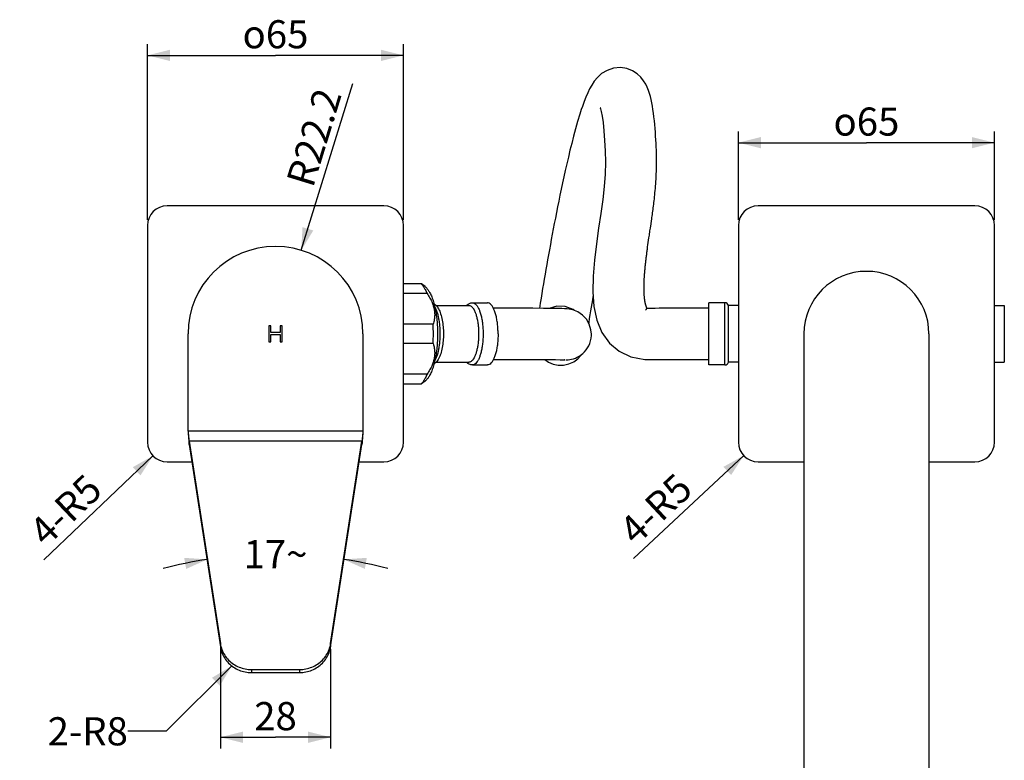
# Model space of a CAD drawing. Units: millimetres. Extents: x 0 to 297, y 0 to 420.
# Drawn here: x 141 to 229, y 132 to 198 of the extents above; entities that cross this region are included whole.
import ezdxf

# ---------------------------------------------------------------- set-up
doc = ezdxf.new("R2010")
doc.units = ezdxf.units.MM
doc.header["$LTSCALE"] = 27.377778
doc.layers.get('0').update_dxf_attribs({"linetype": 'CONTINUOUS'})
doc.layers.add('02___PRT_ALL_AXES', color=7, linetype='CONTINUOUS')
doc.layers.add('03___PRT_ALL_CURVES', color=7, linetype='CONTINUOUS')
doc.styles.get("Standard").update_dxf_attribs({"font": 'txt', "width": 0.8})
doc.styles.add('TEXTSTYLE_1', font='gdt', dxfattribs={"width": 0.8})
doc.dimstyles.new('DIMSTYLE_1', dxfattribs={"dimtxt": 2.5, "dimasz": 2, "dimexe": 0.18, "dimexo": 0.0625, "dimgap": 0.09, "dimtad": 1, "dimlfac": 2.857143, "dimdsep": 46, "dimtxsty": 'Standard', "dimblk": '_FILLED', "dimblk1": '_FILLED', "dimblk2": '_FILLED', "dimcen": 0.09, "dimclrt": 5, "dimadec": 0, "dimazin": 0, "dimtp": 0.01, "dimtm": 0.01, "dimtfac": 1, "dimtofl": 0, "dimtmove": 0, "dimatfit": 3, "dimldrblk": '_FILLED', "dimfxl": 0, "dimtolj": 1, "dimarcsym": 0})
doc.dimstyles.new('DIMSTYLE_2', dxfattribs={"dimtxt": 2.5, "dimasz": 2, "dimexe": 0.18, "dimexo": 0.0625, "dimgap": 0.09, "dimtad": 1, "dimlfac": 2.857143, "dimdsep": 46, "dimtxsty": 'Standard', "dimblk": '_FILLED', "dimblk1": '_FILLED', "dimblk2": '_FILLED', "dimcen": 0.09, "dimclrt": 5, "dimadec": 0, "dimazin": 0, "dimtp": 0.01, "dimtm": 0.01, "dimtfac": 1, "dimtofl": 0, "dimtmove": 0, "dimatfit": 3, "dimldrblk": '_FILLED', "dimfxl": 0, "dimtolj": 1, "dimarcsym": 0})
doc.dimstyles.new('DIMSTYLE_3', dxfattribs={"dimtxt": 2.5, "dimasz": 2, "dimexe": 0.18, "dimexo": 0.0625, "dimgap": 0.09, "dimtad": 0, "dimtih": 1, "dimtoh": 1, "dimdec": 1, "dimlfac": 2.857143, "dimdsep": 46, "dimtxsty": 'Standard', "dimblk": '_FILLED', "dimblk1": '_FILLED', "dimblk2": '_FILLED', "dimcen": 0.09, "dimclrt": 5, "dimadec": 0, "dimazin": 0, "dimtp": 0.5, "dimtm": 0.5, "dimtfac": 1, "dimtdec": 1, "dimtofl": 0, "dimtmove": 0, "dimatfit": 3, "dimldrblk": '_FILLED', "dimfxl": 0, "dimtolj": 1, "dimarcsym": 0})
doc.dimstyles.get("Standard").update_dxf_attribs({"dimtxt": 2.5, "dimasz": 2, "dimexe": 0.18, "dimexo": 0.0625, "dimgap": 0.09, "dimtad": 1, "dimdsep": 46, "dimtxsty": 'Standard', "dimblk": '_FILLED', "dimblk1": '_FILLED', "dimblk2": '_FILLED', "dimcen": 0.09, "dimclrt": 5, "dimadec": 0, "dimazin": 0, "dimtol": 1, "dimtp": 0.01, "dimtm": 0.01, "dimtfac": 1, "dimtofl": 0, "dimtmove": 0, "dimatfit": 3, "dimldrblk": '_FILLED', "dimfxl": 0, "dimtolj": 1, "dimarcsym": 0})

# ---------------------------------------------------------------- blocks, each defined once
blk = doc.blocks.new('_FILLED')
at = {"color": 0, "linetype": 'ByBlock'}
blk.add_solid([(0, 0), (-1, 0.25), (-1, -0.25)], dxfattribs=at)
blk = doc.blocks.new('*D5')
at = {"color": 2, "linetype": 'Continuous'}
for p, q in [((152.687, 180.242), (152.687, 195.869)), ((175.437, 180.242), (175.437, 195.869)), ((152.687, 194.869), (164.062, 194.869)), ((175.437, 194.869), (164.062, 194.869))]:
    blk.add_line(p, q, dxfattribs=at)
at = {"color": 2, "linetype": 'Continuous', "xscale": 2, "yscale": 2, "zscale": 2, "rotation": 180}
blk.add_blockref('_FILLED', (152.687, 194.869), dxfattribs=at)
at = {"color": 2, "linetype": 'Continuous', "xscale": 2, "yscale": 2, "zscale": 2}
blk.add_blockref('_FILLED', (175.437, 194.869), dxfattribs=at)
at = {"color": 5, "linetype": 'Continuous', "insert": (164.062, 197.994), "char_height": 2.5, "width": 7.4375, "attachment_point": 2, "line_spacing_factor": 0.9, "style": 'TEXTSTYLE_1'}
blk.add_mtext('{\\Fgdt;o}\\Ftxt;65', dxfattribs=at)
blk = doc.blocks.new('*D6')
at = {"color": 2, "linetype": 'Continuous'}
for p, q in [((205.187, 180.242), (205.187, 188.108)), ((227.937, 180.242), (227.937, 188.108)), ((205.187, 187.108), (216.562, 187.108)), ((227.937, 187.108), (216.562, 187.108))]:
    blk.add_line(p, q, dxfattribs=at)
at = {"color": 2, "linetype": 'Continuous', "xscale": 2, "yscale": 2, "zscale": 2, "rotation": 180}
blk.add_blockref('_FILLED', (205.187, 187.108), dxfattribs=at)
at = {"color": 2, "linetype": 'Continuous', "xscale": 2, "yscale": 2, "zscale": 2}
blk.add_blockref('_FILLED', (227.937, 187.108), dxfattribs=at)
at = {"color": 5, "linetype": 'Continuous', "insert": (216.562, 190.233), "char_height": 2.5, "width": 7.4375, "attachment_point": 2, "line_spacing_factor": 0.9, "style": 'TEXTSTYLE_1'}
blk.add_mtext('{\\Fgdt;o}\\Ftxt;65', dxfattribs=at)
blk = doc.blocks.new('*D8')
at = {"color": 2, "linetype": 'Continuous'}
blk.add_line((153.172, 159.283), (143.493, 150.045), dxfattribs=at)
at = {"color": 2, "linetype": 'Continuous', "xscale": 2, "yscale": 2, "zscale": 2, "rotation": 43.6648957861}
blk.add_blockref('_FILLED', (153.172, 159.283), dxfattribs=at)
at = {"color": 5, "linetype": 'Continuous', "insert": (147.122, 157.829), "char_height": 2.5, "width": 8, "attachment_point": 3, "rotation": 43.6649, "line_spacing_factor": 0.9}
blk.add_mtext('4-R5', dxfattribs=at)
blk = doc.blocks.new('*D9')
at = {"color": 2, "linetype": 'Continuous'}
blk.add_line((205.659, 159.297), (195.878, 150.161), dxfattribs=at)
at = {"color": 2, "linetype": 'Continuous', "xscale": 2, "yscale": 2, "zscale": 2, "rotation": 43.048654518}
blk.add_blockref('_FILLED', (205.659, 159.297), dxfattribs=at)
at = {"color": 5, "linetype": 'Continuous', "insert": (199.591, 157.905), "char_height": 2.5, "width": 8, "attachment_point": 3, "rotation": 43.04865, "line_spacing_factor": 0.9}
blk.add_mtext('4-R5', dxfattribs=at)
blk = doc.blocks.new('*D28')
at = {"color": 2, "linetype": 'Continuous'}
blk.add_line((166.351, 177.542), (170.922, 192.375), dxfattribs=at)
at = {"color": 2, "linetype": 'Continuous', "xscale": 2, "yscale": 2, "zscale": 2, "rotation": 252.8712416762}
blk.add_blockref('_FILLED', (166.351, 177.542), dxfattribs=at)
at = {"color": 5, "linetype": 'Continuous', "insert": (164.991, 183.739), "char_height": 2.5, "width": 10, "attachment_point": 1, "rotation": 72.87124, "line_spacing_factor": 0.9}
blk.add_mtext('R22.2', dxfattribs=at)
blk = doc.blocks.new('*D33')
at = {"color": 2, "linetype": 'Continuous'}
for p, q in [((158.015, 150.008), (157.852, 151.061)), ((170.114, 150.03), (170.273, 151.061))]:
    blk.add_line(p, q, dxfattribs=at)
for start, end in [(98.79138, 104.57366), (75.42634, 81.20862)]:
    blk.add_arc((164.062, 110.903), 39.635, start, end, dxfattribs=at)
for points in [[(156.125, 149.226), (158.005, 150.073), (155.948, 150.21)], [(172.177, 150.21), (170.12, 150.073), (172, 149.226)]]:
    blk.add_solid(points, dxfattribs=at)
at = {"color": 5, "linetype": 'Continuous', "insert": (164.062, 151.789), "char_height": 2.5, "width": 5.66667, "attachment_point": 2, "line_spacing_factor": 0.9}
blk.add_mtext('17\\Fgdt;{\\Fgdt;~}', dxfattribs=at)
blk = doc.blocks.new('*D34')
at = {"color": 2, "linetype": 'Continuous'}
for p, q in [((159.162, 142.087), (159.162, 133.267)), ((168.962, 142.087), (168.962, 133.267)), ((159.162, 134.267), (164.062, 134.267)), ((168.962, 134.267), (164.062, 134.267))]:
    blk.add_line(p, q, dxfattribs=at)
at = {"color": 2, "linetype": 'Continuous', "xscale": 2, "yscale": 2, "zscale": 2, "rotation": 180}
blk.add_blockref('_FILLED', (159.162, 134.267), dxfattribs=at)
at = {"color": 2, "linetype": 'Continuous', "xscale": 2, "yscale": 2, "zscale": 2}
blk.add_blockref('_FILLED', (168.962, 134.267), dxfattribs=at)
at = {"color": 5, "linetype": 'Continuous', "insert": (164.062, 137.392), "char_height": 2.5, "width": 4, "attachment_point": 2, "line_spacing_factor": 0.9}
blk.add_mtext('28', dxfattribs=at)

msp = doc.modelspace()

# ---------------------------------------------------------------- linework, layer by layer
at = {"color": 7, "linetype": 'Continuous'}
for p, q in [((173.6875, 181.4917), (154.4375, 181.4917)), ((226.1875, 181.4917), (206.9375, 181.4917)), ((152.6875, 179.7417), (152.6875, 160.4917)), ((175.4375, 160.4917), (175.4375, 179.7417)), ((197.425, 179.9062), (197.4638, 180.175)), ((205.1875, 179.7417), (205.1875, 160.4917)), ((227.9375, 160.4917), (227.9375, 179.7417)), ((197.2106, 178.4332), (197.242, 178.6514)), ((197.242, 178.6514), (197.2762, 178.8868)), ((197.1265, 177.8365), (197.1536, 178.0313)), ((197.1536, 178.0313), (197.1816, 178.2296)), ((197.1816, 178.2296), (197.2106, 178.4332)), ((177.0359, 174.5617), (175.4375, 174.5617)), ((177.3496, 174.32), (177.0318, 174.5649)), ((177.5253, 173.6998), (175.4375, 173.6998)), ((178.3261, 172.6367), (181.2463, 172.6367)), ((189.8971, 172.3488), (189.8918, 172.3493)), ((197.0058, 172.3351), (197.0012, 172.3265)), ((197.01, 172.3432), (197.0058, 172.3351)), ((197.0277, 172.377), (197.01, 172.3432)), ((197.0298, 172.3811), (197.0277, 172.377)), ((197.3774, 172.3672), (197.3429, 172.3676)), ((197.4142, 172.3671), (197.3774, 172.3672)), ((197.4553, 172.3672), (197.4142, 172.3671)), ((197.5018, 172.3676), (197.4553, 172.3672)), ((197.5522, 172.3683), (197.5018, 172.3676)), ((197.6044, 172.3694), (197.5522, 172.3683)), ((197.6574, 172.3707), (197.6044, 172.3694)), ((197.7109, 172.3722), (197.6574, 172.3707)), ((197.7922, 172.3747), (197.7109, 172.3722)), ((198.1565, 172.3868), (197.7922, 172.3747)), ((198.2433, 172.3892), (198.1565, 172.3868)), ((198.3315, 172.3913), (198.2433, 172.3892)), ((198.4215, 172.3929), (198.3315, 172.3913)), ((198.5133, 172.3941), (198.4215, 172.3929)), ((198.6071, 172.3949), (198.5133, 172.3941)), ((198.7022, 172.3954), (198.6071, 172.3949)), ((198.7983, 172.3954), (198.7022, 172.3954)), ((198.9284, 172.395), (198.7983, 172.3954)), ((199.162, 172.3934), (198.9284, 172.395)), ((199.4773, 172.3911), (199.3701, 172.3917)), ((199.5872, 172.3906), (199.4773, 172.3911)), ((199.7004, 172.3904), (199.5872, 172.3906)), ((199.8174, 172.3903), (199.7004, 172.3904)), ((200.6787, 172.3916), (199.8174, 172.3903)), ((203.9786, 167.3517), (203.9786, 172.8817)), ((204.3125, 167.5967), (204.3125, 172.6367)), ((228.8125, 172.6367), (228.8125, 167.5967)), ((190.5887, 172.2149), (190.5085, 172.2783)), ((197.0012, 172.3265), (196.9963, 172.3175)), ((178.0627, 170.9785), (175.4375, 170.9785)), ((211.0062, 170.1167), (211.0062, 103.9267)), ((222.1187, 170.1167), (222.1187, 103.9267)), ((178.0627, 169.2548), (175.4375, 169.2548)), ((178.3234, 167.5967), (181.2463, 167.5967)), ((189.6414, 167.8072), (189.6601, 167.8059)), ((189.6601, 167.8059), (189.6792, 167.8049)), ((189.7015, 167.805), (189.7426, 167.8024)), ((177.5253, 166.5335), (175.4375, 166.5335)), ((175.4375, 165.6717), (177.0359, 165.6717)), ((177.3496, 165.9133), (177.0318, 165.6684)), ((156.382, 160.294), (156.382, 160.5658)), ((156.382, 160.294), (159.1625, 142.3151)), ((168.9625, 142.3151), (171.743, 160.294)), ((171.743, 160.294), (171.743, 160.5658)), ((154.4375, 158.7417), (156.6221, 158.7417)), ((171.5029, 158.7417), (173.6875, 158.7417)), ((206.9375, 158.7417), (211.0062, 158.7417)), ((222.1187, 158.7417), (226.1875, 158.7417)), ((159.1625, 142.5869), (159.1625, 142.3151)), ((168.9625, 142.5869), (168.9625, 142.3151)), ((161.9318, 140.2819), (161.9318, 140.0101)), ((161.9318, 140.0101), (166.1932, 140.0101)), ((166.1932, 140.2819), (166.1932, 140.0101))]:
    msp.add_line(p, q, dxfattribs=at)
at = {"color": 3, "linetype": 'Continuous'}
for p, q in [((156.2925, 161.4717), (156.2925, 170.1167)), ((171.8325, 170.1167), (171.8325, 161.4717)), ((171.8325, 161.4717), (156.2925, 161.4717)), ((156.382, 160.5658), (159.1625, 142.5869)), ((171.743, 160.5658), (156.382, 160.5658)), ((168.9625, 142.5869), (171.743, 160.5658)), ((161.9318, 140.2819), (166.1932, 140.2819))]:
    msp.add_line(p, q, dxfattribs=at)
at = {"color": 7, "linetype": 'Continuous'}
for points in [[(196.5184, 192.9277), (196.1952, 193.231), (195.7816, 193.4989), (195.2764, 193.6969), (194.7081, 193.7845), (194.1053, 193.7327), (193.5224, 193.5371), (193.0382, 193.2422), (192.6652, 192.9042), (192.3821, 192.5618), (192.1591, 192.2263), (191.9695, 191.8877), (191.7984, 191.5364), (191.6372, 191.1646), (191.4804, 190.7655), (191.3247, 190.334), (191.2282, 190.0496)], [(197.4638, 180.175), (197.4834, 180.3118), (197.503, 180.4503), (197.5227, 180.5905), (197.5425, 180.7326), (197.5623, 180.8766), (197.5821, 181.0225), (197.6019, 181.1705), (197.6217, 181.3206), (197.6414, 181.473), (197.661, 181.6285), (197.6807, 181.7878), (197.7004, 181.9519), (197.7201, 182.1214), (197.7397, 182.2962), (197.759, 182.4762), (197.778, 182.6612), (197.7963, 182.8511), (197.8139, 183.0455), (197.8306, 183.2445), (197.8461, 183.4484), (197.8604, 183.6579), (197.8735, 183.8734), (197.8851, 184.0954), (197.8952, 184.3242), (197.9036, 184.5601), (197.9102, 184.8035), (197.9147, 185.0544), (197.9171, 185.3129), (197.9171, 185.5794), (197.9146, 185.8544), (197.9093, 186.1384), (197.9012, 186.4317), (197.8899, 186.7347), (197.8754, 187.0475), (197.8577, 187.3689), (197.8368, 187.6976), (197.813, 188.0334), (197.7861, 188.3739), (197.7559, 188.7168), (197.7222, 189.0591), (197.6847, 189.3974), (197.6432, 189.7287), (197.5977, 190.0502), (197.5478, 190.3604), (197.4929, 190.6589), (197.4323, 190.9455), (197.365, 191.2207), (197.289, 191.4877), (197.1997, 191.7541), (197.09, 192.0275), (196.9497, 192.3141), (196.7649, 192.6159), (196.5184, 192.9277)], [(191.2297, 190.0541), (191.1003, 189.6536), (190.8976, 188.9836), (190.7118, 188.3267), (190.5387, 187.6811), (190.3765, 187.0481), (190.2237, 186.4285), (190.0791, 185.8226), (189.9416, 185.2297), (189.8105, 184.6493), (189.6851, 184.0808), (189.5648, 183.5242), (189.4491, 182.9788), (189.3378, 182.4443), (189.2304, 181.9201), (189.1267, 181.4059), (189.0263, 180.9012), (188.929, 180.4054), (188.8346, 179.9181), (188.7429, 179.4388), (188.6538, 178.9675), (188.5669, 178.5032), (188.4823, 178.0455), (188.3997, 177.594), (188.319, 177.1485), (188.24, 176.7083), (188.1627, 176.2723), (188.0867, 175.8401), (188.0122, 175.412), (187.9389, 174.9864), (187.8665, 174.5612), (187.7947, 174.1357), (187.7238, 173.7106), (187.6531, 173.2817), (187.5823, 172.8463), (187.5085, 172.3851)], [(192.9264, 190.1951), (192.9204, 190.2087), (192.9488, 190.1209), (193.0103, 189.87), (193.0853, 189.4608), (193.1641, 188.8863), (193.2388, 188.1577), (193.3036, 187.3075), (193.3513, 186.3751), (193.3682, 185.3784), (193.3415, 184.3197), (193.2612, 183.2141), (193.129, 182.0511), (192.9614, 180.8263), (192.7712, 179.52), (192.5739, 178.1183), (192.3997, 176.6725), (192.2828, 175.2358), (192.257, 173.8478), (192.3568, 172.5377), (192.6132, 171.3341), (193.0609, 170.2439)], [(197.2762, 178.8868), (197.3306, 179.2591), (197.3492, 179.386), (197.3679, 179.514), (197.425, 179.9062)], [(197.0341, 172.4673), (197.028, 172.4814), (197.0216, 172.4966), (197.0151, 172.5127), (197.0086, 172.5295), (197.0019, 172.5473), (196.9952, 172.5662), (196.9882, 172.5863), (196.9812, 172.6078), (196.974, 172.6304), (196.9669, 172.6541), (196.9597, 172.6787), (196.9527, 172.7042), (196.9457, 172.7304), (196.9388, 172.7574), (196.932, 172.7851), (196.9254, 172.8134), (196.9189, 172.8423), (196.9125, 172.8719), (196.9063, 172.9021), (196.9002, 172.9331), (196.8942, 172.965), (196.8882, 172.9985), (196.8822, 173.0338), (196.8762, 173.0716), (196.87, 173.1127), (196.8637, 173.1571), (196.8575, 173.2037), (196.8516, 173.2514), (196.8461, 173.2997), (196.8409, 173.3485), (196.8361, 173.398), (196.8317, 173.4478), (196.8275, 173.4981), (196.8238, 173.5489), (196.8203, 173.5999), (196.8172, 173.6514), (196.8145, 173.7031), (196.812, 173.7551), (196.8099, 173.8075), (196.8081, 173.8601), (196.8065, 173.913), (196.8053, 173.9663), (196.8043, 174.0198), (196.8036, 174.0737), (196.8031, 174.1279), (196.8029, 174.1825), (196.803, 174.2375), (196.8033, 174.2929), (196.8038, 174.3487), (196.8046, 174.4048), (196.8056, 174.4614), (196.8069, 174.5184), (196.8084, 174.5759), (196.8102, 174.6339), (196.8122, 174.6925), (196.8144, 174.7517), (196.8169, 174.8115), (196.8196, 174.872), (196.8226, 174.9333), (196.8258, 174.9954), (196.8293, 175.0583), (196.8331, 175.1221), (196.8371, 175.1868), (196.8415, 175.2525), (196.8461, 175.3196), (196.8512, 175.3897), (196.8568, 175.4638), (196.8629, 175.5416), (196.8696, 175.622), (196.8766, 175.704), (196.8839, 175.7866), (196.8916, 175.8697), (196.8995, 175.9532), (196.9077, 176.0373), (196.9162, 176.1218), (196.925, 176.2068), (196.9341, 176.2924), (196.9434, 176.3785), (196.953, 176.4651), (196.9629, 176.5522), (196.973, 176.64), (196.9833, 176.7282), (196.9939, 176.8171), (197.0048, 176.9065), (197.0159, 176.9965), (197.0273, 177.0871), (197.0389, 177.1784), (197.0507, 177.2703), (197.0628, 177.3629), (197.0751, 177.4562), (197.0876, 177.5501), (197.1003, 177.6448), (197.1133, 177.7403), (197.1265, 177.8365)], [(191.9024, 171.0406), (191.9154, 171.1251), (191.9692, 171.4693), (192.0235, 171.8121), (192.0782, 172.1522), (192.1327, 172.4873), (192.1873, 172.8196), (192.242, 173.1496), (192.2889, 173.4295)], [(189.9789, 172.3447), (189.8791, 172.3497), (189.7383, 172.3547), (189.5018, 172.3611), (189.1185, 172.3688), (188.5727, 172.3765), (187.8612, 172.3831), (186.9246, 172.3882), (185.7175, 172.3907), (184.295, 172.3906), (183.4259, 172.3906)], [(190.5085, 172.2783), (189.8045, 172.5418), (189.0666, 172.5705), (188.3888, 172.3839), (188.38, 172.3783)], [(192.1275, 170.0877), (192.0904, 170.4795), (191.9437, 170.9674), (191.6937, 171.4102), (191.3505, 171.7849), (190.9338, 172.0746), (190.4679, 172.264), (189.9785, 172.3427)], [(197.0403, 172.3971), (197.0396, 172.3971), (197.0394, 172.397), (197.0392, 172.3967), (197.0389, 172.3965), (197.0386, 172.3961), (197.0383, 172.3957), (197.038, 172.3952), (197.0375, 172.3946), (197.0371, 172.3939), (197.0366, 172.3931), (197.036, 172.3922), (197.0354, 172.3912), (197.0348, 172.3901), (197.0341, 172.3889), (197.0334, 172.3876), (197.0326, 172.3861), (197.0317, 172.3846), (197.0298, 172.3811)], [(197.0786, 172.38), (197.0726, 172.3901), (197.0676, 172.3989), (197.0629, 172.4076), (197.0574, 172.4183), (197.0517, 172.4296), (197.0459, 172.4415), (197.0401, 172.454), (197.0341, 172.4673)], [(197.0783, 172.3869), (197.0679, 172.3892), (197.0556, 172.3923), (197.0445, 172.3957)], [(197.2775, 172.3691), (197.2617, 172.3697), (197.2462, 172.3703), (197.231, 172.3711), (197.216, 172.3719), (197.2014, 172.3727), (197.187, 172.3737), (197.173, 172.3748), (197.1593, 172.376), (197.1459, 172.3773), (197.1328, 172.3787), (197.1202, 172.3802), (197.108, 172.3819), (197.0961, 172.3837), (197.0867, 172.3853), (197.0783, 172.3869)], [(197.0927, 172.3596), (197.091, 172.3616), (197.0852, 172.3697), (197.0786, 172.38)], [(197.3429, 172.3676), (197.3098, 172.3682), (197.2935, 172.3686), (197.2775, 172.3691)], [(199.3701, 172.3917), (199.2305, 172.3928), (199.162, 172.3934)], [(201.1106, 172.3916), (201.0559, 172.3916), (200.6787, 172.3916)], [(202.5625, 172.3914), (201.3887, 172.3914), (201.3325, 172.3914), (201.1106, 172.3916)], [(196.9774, 172.2841), (196.9747, 172.2795), (196.9719, 172.2748), (196.969, 172.2701), (196.966, 172.2653), (196.9628, 172.2602), (196.9595, 172.2551), (196.9562, 172.25), (196.9529, 172.2453), (196.9498, 172.2408), (196.9469, 172.2368)], [(196.9963, 172.3175), (196.9912, 172.3082), (196.9885, 172.3034), (196.9858, 172.2986), (196.983, 172.2937), (196.9802, 172.2888), (196.9774, 172.2841)], [(189.8696, 167.7998), (189.9379, 167.8013), (190.0554, 167.8087), (190.2044, 167.8268), (190.3643, 167.8574), (190.5311, 167.9024), (190.7018, 167.9634), (190.8725, 168.0408), (191.0408, 168.1348), (191.2053, 168.246), (191.364, 168.3746), (191.5144, 168.5208), (191.6538, 168.6843), (191.7795, 168.8647), (191.889, 169.0609), (191.9803, 169.2715), (192.0515, 169.4944), (192.1005, 169.7277), (192.125, 169.9688), (192.1275, 170.0877)], [(193.0609, 170.2439), (193.7285, 169.2967), (194.5866, 168.5693), (195.6187, 168.0751), (196.8704, 167.8353), (198.1838, 167.8359), (199.5425, 167.8413), (201.0523, 167.8421), (202.5625, 167.8419)], [(187.9963, 167.8336), (188.3157, 167.6144), (188.7251, 167.4364), (189.1773, 167.3416), (189.6528, 167.3406), (190.1232, 167.4393), (190.5531, 167.631), (190.9159, 167.8898), (191.1954, 168.18), (191.2846, 168.3102)], [(183.4259, 167.8427), (184.2449, 167.8427), (185.6107, 167.8428), (186.7824, 167.8407), (187.6989, 167.8362), (188.3985, 167.8301), (188.9409, 167.8231), (189.3396, 167.8156), (189.5928, 167.809), (189.7015, 167.805)], [(189.6792, 167.8049), (189.7588, 167.8013), (189.7426, 167.8024)]]:
    msp.add_lwpolyline(points, dxfattribs=at)
for centre, radius, start, end in [((154.4375, 179.7417), 1.75, 90, 180), ((173.6875, 179.7417), 1.75, 0, 90), ((206.9375, 179.7417), 1.75, 90, 180), ((226.1875, 179.7417), 1.75, 0, 90), ((216.5625, 170.1167), 5.5563, 0, 180), ((177.75, 172.0942), 0.7896, 55.490603, 59.389806), ((203.9786, 172.5317), 0.35, 17.457603, 90), ((164.4847, 170.1191), 13.6052, 359.989814, 3.621767), ((164.4847, 170.1143), 13.6052, 356.378233, 0.010186), ((177.7535, 168.1342), 0.7836, 300.459869, 304.626887), ((203.9786, 167.7017), 0.35, 270, 342.542397), ((154.4375, 160.4917), 1.75, 180, 270), ((173.6875, 160.4917), 1.75, 270, 360), ((206.9375, 160.4917), 1.75, 180, 270), ((226.1875, 160.4917), 1.75, 270, 360)]:
    msp.add_arc(centre, radius, start, end, dxfattribs=at)
at = {"color": 3, "linetype": 'Continuous'}
msp.add_arc((164.0625, 170.1167), 7.77, 0, 180, dxfattribs=at)
at = {"color": 7, "linetype": 'Continuous'}
for points, start_tangent, end_tangent in [([(177.0147, 174.5617), (177.1966, 174.3362), (177.2471, 174.2593)], (0.6953789, -0.7186433), (0.5330407, -0.8460896)), ([(177.2471, 174.2593), (177.3676, 174.0475), (177.5253, 173.6998)], (0.5330407, -0.8460896), (0.3713761, -0.9284825)), ([(177.3497, 174.32), (177.3903, 174.2869), (177.5894, 174.0694), (177.7411, 173.8345)], (0.7913809, -0.6113234), (0.4912091, -0.8710417)), ([(177.5253, 173.6998), (177.788, 173.2912), (177.9807, 172.903), (178.1117, 172.5261), (178.1855, 172.1526), (178.2033, 171.7755), (178.1639, 171.3873), (178.0627, 170.9785)], (0.5810256, -0.8138853), (-0.3038772, -0.9527112)), ([(177.7411, 173.8345), (177.7758, 173.7711), (177.9457, 173.3982), (178.0958, 172.9584), (178.2229, 172.4602), (178.3244, 171.9139), (178.3982, 171.3317), (178.4427, 170.7277), (178.4574, 170.1167)], (0.4912091, -0.8710417), (0, -1)), ([(178.1973, 172.7448), (178.3263, 172.6369)], (0.8242729, -0.5661927), (0.7074297, -0.7067838)), ([(178.7012, 170.1167), (178.6883, 170.5691), (178.6502, 171.0092), (178.5879, 171.4249), (178.5029, 171.805), (178.3978, 172.139), (178.2752, 172.4178), (178.2104, 172.5312)], (0, 1), (-0.5323167, 0.8465453)), ([(178.3263, 172.6369), (178.5465, 172.3369), (178.7357, 171.8948), (178.8747, 171.346), (178.9565, 170.7461), (178.9837, 170.1167)], (0.7074297, -0.7067838), (0, -1)), ([(181.0336, 172.6373), (181.038, 172.6419), (181.1647, 172.7504)], (0.6965556, 0.7175029), (0.8167083, 0.5770508)), ([(181.1647, 172.7504), (181.2871, 172.8211), (181.5601, 172.8817)], (0.8167083, 0.5770508), (1, 0)), ([(181.2463, 172.6367), (181.3811, 172.6057), (181.5127, 172.5133), (181.6376, 172.362), (181.7529, 172.1554), (181.8558, 171.8986), (181.9436, 171.5979), (182.0143, 171.2607), (182.066, 170.8954), (182.0976, 170.5109), (182.1082, 170.1167)], (1, 0), (0, -1)), ([(181.5601, 172.8813), (181.6382, 172.8722), (181.7922, 172.7971), (181.9399, 172.6488), (182.0773, 172.4314), (182.2006, 172.151), (182.3063, 171.815), (182.3918, 171.4327), (182.4545, 171.0145), (182.4928, 170.5718), (182.5057, 170.1167)], (1, 0), (0, -1)), ([(178.4574, 170.1167), (178.4427, 169.5056), (178.3982, 168.9017), (178.3244, 168.3196), (178.2229, 167.7732), (178.0958, 167.2751), (177.9458, 166.8352), (177.7758, 166.4623), (177.7411, 166.3989)], (0, -1), (-0.4912073, -0.8710427)), ([(178.2045, 167.693), (178.3136, 167.8929), (178.4258, 168.173), (178.5216, 168.501), (178.5987, 168.8688), (178.6552, 169.2673), (178.6896, 169.6867), (178.7012, 170.1167)], (0.538998, 0.8423071), (0, 1)), ([(178.9837, 170.1167), (178.9566, 169.4884), (178.8752, 168.8898), (178.7384, 168.3466), (178.5506, 167.9038), (178.3339, 167.6042), (178.3249, 167.5952)], (0, -1), (-0.7083089, -0.7059026)), ([(182.1082, 170.1167), (182.0976, 169.7225), (182.066, 169.3379), (182.0143, 168.9726), (181.9436, 168.6355), (181.8558, 168.3348), (181.7529, 168.078), (181.6376, 167.8713), (181.5127, 167.72), (181.3811, 167.6277), (181.2463, 167.5967)], (0, -1), (-1, 0)), ([(182.5057, 170.1167), (182.4941, 169.6841), (182.4595, 169.2622), (182.4027, 168.8614), (182.3251, 168.4914), (182.2288, 168.1615), (182.1159, 167.8797), (181.9894, 167.653), (181.8523, 167.487), (181.708, 167.3857), (181.5601, 167.3517)], (0, -1), (-1, 0)), ([(178.0627, 169.2548), (178.1639, 168.8462), (178.2033, 168.458), (178.1855, 168.0811), (178.1118, 167.7076), (177.9807, 167.3305), (177.788, 166.9423), (177.5253, 166.5335)], (0.3038772, -0.9527112), (-0.5810256, -0.8138853)), ([(178.3249, 167.5952), (178.1987, 167.4894)], (-0.7083089, -0.7059026), (-0.8231426, -0.5678347)), ([(181.1635, 167.4838), (181.0341, 167.5955)], (-0.8156158, 0.5785938), (-0.6970541, 0.7170185)), ([(181.5601, 167.3517), (181.2826, 167.4144), (181.1635, 167.4838)], (-1, 0), (-0.8156158, 0.5785938)), ([(177.5253, 166.5335), (177.3676, 166.1858), (177.2471, 165.974)], (-0.3713761, -0.9284825), (-0.5330407, -0.8460896)), ([(177.7411, 166.3989), (177.5894, 166.164), (177.3903, 165.9465), (177.3497, 165.9134)], (-0.4912073, -0.8710427), (-0.7913806, -0.6113238)), ([(177.2471, 165.974), (177.1966, 165.8971), (177.0147, 165.6717)], (-0.5330407, -0.8460896), (-0.6953789, -0.7186433)), ([(156.2925, 161.4717), (156.3223, 161.0751), (156.3522, 160.6816), (156.382, 160.294)], (0.0749107, -0.9971902), (0.0775376, -0.9969894)), ([(171.8325, 161.4717), (171.8027, 161.0751), (171.7728, 160.6816), (171.743, 160.294)], (-0.0749107, -0.9971902), (-0.0775376, -0.9969894)), ([(159.1625, 142.3151), (159.303, 141.7835), (159.5516, 141.2902), (159.8982, 140.8555), (160.3286, 140.4973), (160.8248, 140.2304), (161.3667, 140.0658), (161.9318, 140.0101)], (0.1528371, -0.9882514), (1, 0)), ([(166.1932, 140.0101), (166.7583, 140.0658), (167.3002, 140.2304), (167.7964, 140.4973), (168.2267, 140.8555), (168.5734, 141.2902), (168.822, 141.7835), (168.9625, 142.3151)], (1, 0), (0.1528371, 0.9882514))]:
    msp.add_spline(points, degree=3, dxfattribs=dict(at, start_tangent=start_tangent, end_tangent=end_tangent))
at = {"color": 3, "linetype": 'Continuous'}
for points, start_tangent, end_tangent in [([(156.2925, 161.4717), (156.3223, 161.1666), (156.3522, 160.8639), (156.382, 160.5658)], (0.0971959, -0.9952653), (0.1005905, -0.9949279)), ([(171.8325, 161.4717), (171.8027, 161.1666), (171.7728, 160.8639), (171.743, 160.5658)], (-0.0971959, -0.9952653), (-0.1005905, -0.9949279)), ([(159.1625, 142.5869), (159.303, 142.0552), (159.5516, 141.5619), (159.8982, 141.1273), (160.3286, 140.7691), (160.8248, 140.5022), (161.3667, 140.3375), (161.9318, 140.2819)], (0.1528371, -0.9882514), (1, 0)), ([(166.1932, 140.2819), (166.7583, 140.3375), (167.3002, 140.5022), (167.7964, 140.7691), (168.2267, 141.1273), (168.5734, 141.5619), (168.822, 142.0552), (168.9625, 142.5869)], (1, 0), (0.1528371, 0.9882514))]:
    msp.add_spline(points, degree=3, dxfattribs=dict(at, start_tangent=start_tangent, end_tangent=end_tangent))
at = {"layer": '02___PRT_ALL_AXES', "color": 7, "linetype": 'Continuous'}
for p, q in [((181.5601, 172.8817), (182.8908, 172.8817)), ((202.5625, 167.3517), (202.5625, 172.8817)), ((203.9786, 172.8817), (202.5625, 172.8817)), ((205.1875, 172.6367), (204.3125, 172.6367)), ((227.9375, 172.6367), (228.8125, 172.6367)), ((181.5601, 167.3517), (182.8908, 167.3517)), ((203.9786, 167.3517), (202.5625, 167.3517)), ((205.1875, 167.5967), (204.3125, 167.5967)), ((227.9375, 167.5967), (228.8125, 167.5967))]:
    msp.add_line(p, q, dxfattribs=at)
at = {"layer": '02___PRT_ALL_AXES', "color": 7, "linetype": 'Continuous', "end_tangent": (-1, 0)}
for points, start_tangent in [([(183.8365, 170.1167), (183.8236, 170.5718), (183.7852, 171.0145), (183.7225, 171.4327), (183.6371, 171.815), (183.5313, 172.151), (183.408, 172.4314), (183.2707, 172.6488), (183.1229, 172.7971), (182.9689, 172.8722), (182.8908, 172.8813)], (0, 1)), ([(183.8365, 170.1167), (183.8236, 169.6616), (183.7852, 169.2189), (183.7225, 168.8007), (183.6371, 168.4184), (183.5313, 168.0824), (183.408, 167.8019), (183.2707, 167.5846), (183.1229, 167.4363), (182.9689, 167.3611), (182.8908, 167.3521)], (0, -1))]:
    msp.add_spline(points, degree=3, dxfattribs=dict(at, start_tangent=start_tangent))
at = {"layer": '03___PRT_ALL_CURVES', "color": 40, "linetype": 'Continuous'}
for p, q in [((163.4792, 170.8167), (163.4792, 169.4167)), ((163.6542, 170.8167), (163.4792, 170.8167)), ((163.6542, 170.2507), (163.6542, 170.8167)), ((164.4708, 170.8167), (164.4708, 170.2507)), ((164.6458, 170.8167), (164.4708, 170.8167)), ((164.6458, 169.4167), (164.6458, 170.8167)), ((164.4708, 170.2507), (163.6542, 170.2507)), ((163.6542, 169.4167), (163.6542, 170.072)), ((163.6542, 170.072), (164.4708, 170.072)), ((164.4708, 170.072), (164.4708, 169.4167)), ((163.4792, 169.4167), (163.6542, 169.4167)), ((164.4708, 169.4167), (164.6458, 169.4167))]:
    msp.add_line(p, q, dxfattribs=at)

# ---------------------------------------------------------------- texts
at = {"color": 5, "linetype": 'Continuous', "insert": (150.9516, 136.0444), "char_height": 2.5, "width": 8, "attachment_point": 3, "line_spacing_factor": 0.9}
msp.add_mtext('2-R8', dxfattribs=at)

# ---------------------------------------------------------------- dimensions: what is measured, and where the dimension line sits
at = {"color": 2, "linetype": 'Continuous'}
for base, p1, p2, picture, middle in [((175.4375, 194.869), (152.6875, 180.2417), (175.4375, 180.2417), '*D5', (162.2031, 196.744)), ((227.9375, 187.1081), (205.1875, 180.2417), (227.9375, 180.2417), '*D6', (214.7031, 188.9831))]:
    dim = msp.add_linear_dim(base=base, p1=p1, p2=p2, text='{\\Fgdt;o}<>', dimstyle='DIMSTYLE_1', dxfattribs=at)
    dim.commit()
    dim.dimension.update_dxf_attribs({"geometry": picture, "text_midpoint": middle, "dimtype": 160})
dim = msp.add_radius_dim(center=(164.0625, 170.1167), mpoint=(166.3509, 177.542), dimstyle='DIMSTYLE_2', dxfattribs=at)
dim.commit()
dim.dimension.update_dxf_attribs({"geometry": '*D28', "text_midpoint": (167.6578, 188.1488), "dimtype": 164})
for center, mpoint, picture, middle in [((154.4375, 160.4917), (153.1716, 159.2834), '*D8', (142.2415, 155.0997)), ((206.9375, 160.4917), (205.6586, 159.2971), '*D9', (195.736, 156.6726))]:
    dim = msp.add_radius_dim(center=center, mpoint=mpoint, text='4-<>', dimstyle='DIMSTYLE_2', dxfattribs=at)
    dim.commit()
    dim.dimension.update_dxf_attribs({"geometry": picture, "text_midpoint": middle, "dimtype": 164})
dim = msp.add_angular_dim_2l(base=(164.0625, 150.5387), line1=((170.2731, 151.0613), (170.1137, 150.0304)), line2=((158.0148, 150.008), (157.8519, 151.0613)), text='17%%d', dimstyle='DIMSTYLE_3', dxfattribs=at)
dim.commit()
dim.dimension.update_dxf_attribs({"geometry": '*D33', "text_midpoint": (162.6458, 150.5387), "dimtype": 162})
dim = msp.add_linear_dim(base=(159.1625, 134.2671), p1=(168.9625, 142.0869), p2=(159.1625, 142.0869), angle=180, dimstyle='DIMSTYLE_1', dxfattribs=at)
dim.commit()
dim.dimension.update_dxf_attribs({"geometry": '*D34', "text_midpoint": (162.0625, 136.1421), "dimtype": 160})

# ---------------------------------------------------------------- leaders
at = {"color": 2, "linetype": 'Continuous', "annotation_type": 0, "has_hookline": 1, "hookline_direction": 1, "text_width": 8}
msp.add_leader([(160.1771, 140.6071), (154.3587, 134.7944), (150.9516, 134.7944)], dimstyle='Standard', override={"dimtad": 0}, dxfattribs=at)

doc.saveas('drawing.dxf')
